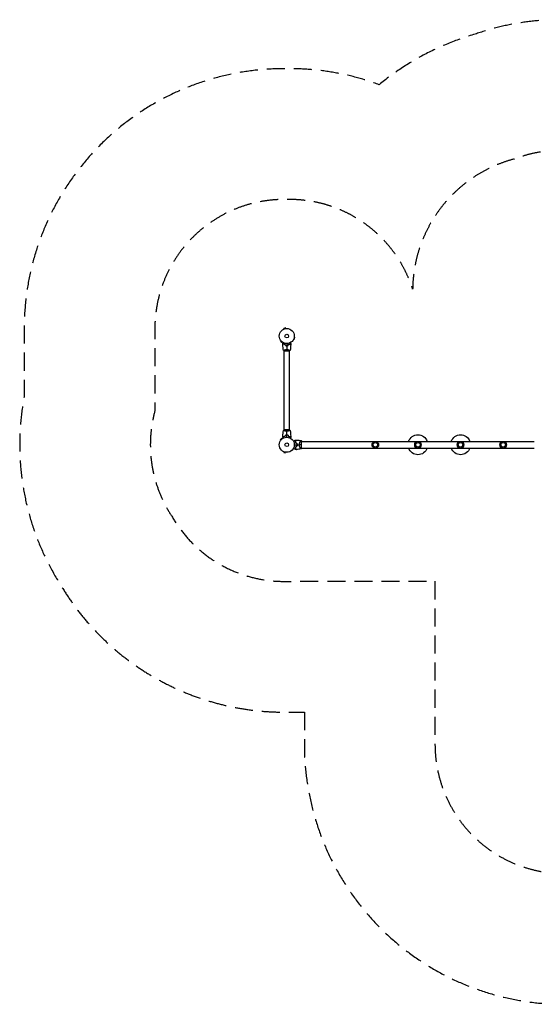
# Model space of a CAD drawing. Units: millimetres. Extents: x -4493 to 3940, y -3937 to 2991.
# Drawn here: x -4493 to -869, y -3937 to 2991 of the extents above; entities that cross this region are included whole.
import ezdxf

# ---------------------------------------------------------------- set-up
doc = ezdxf.new("R2010")
doc.units = ezdxf.units.MM
doc.header["$LTSCALE"] = 20
doc.linetypes.add('HIDDEN', pattern=[9.525, 6.35, -3.175])
for name, color, linetype in [('2d', 230, 'Continuous'), ('ASTM-BufferZone', 240, 'HIDDEN'), ('ASTM-Safetyzone', 64, 'HIDDEN')]:
    doc.layers.add(name, color=color, linetype=linetype)

msp = doc.modelspace()

# ---------------------------------------------------------------- linework, layer by layer
at = {"layer": '2d'}
for p, q in [((-2633.5, 813.6), (-2633.4, 813.6)), ((-2633.5, 813.6), (-2633.5, 813.6)), ((-2620.8, 822.2), (-2633.3, 818.9)), ((-2632.1, 814.2), (-2633.3, 818.9)), ((-2619.5, 817.6), (-2620.8, 822.2)), ((-2618.1, 817.8), (-2618, 817.8)), ((-2618, 817.8), (-2618, 817.8)), ((-2654, 732.5), (-2657.4, 729.1)), ((-2657.4, 729.1), (-2648.2, 719.9)), ((-2654.9, 733.7), (-2654.9, 733.7)), ((-2654.9, 733.7), (-2654.9, 733.7)), ((-2644.8, 723.3), (-2648.2, 719.9)), ((-2643.6, 722.4), (-2643.6, 722.4)), ((-2643.6, 722.4), (-2643.6, 722.4)), ((-2563.6, 743.8), (-2563.6, 743.8)), ((-2563.6, 743.8), (-2563.6, 743.8)), ((-2563.1, 745.2), (-2558.4, 744)), ((-2559.7, 757.8), (-2555.1, 756.5)), ((-2559.5, 759.3), (-2559.5, 759.2)), ((-2559.5, 759.3), (-2559.5, 759.3)), ((-2558.4, 744), (-2555.1, 756.5)), ((-2631.7, 661.1), (-2592.7, 661.1)), ((-2631.2, 666.3), (-2631.2, 666.3)), ((-2631.2, 104), (-2631.2, 661.1)), ((-2593.2, 666.3), (-2593.2, 666.3)), ((-2593.2, 104), (-2593.2, 661.1)), ((-2592.7, 104), (-2631.7, 104)), ((-2631.2, 98.8), (-2631.2, 98.8)), ((-2593.2, 98.8), (-2593.2, 98.8)), ((-2648.2, 45.2), (-2657.4, 36)), ((-2654, 32.6), (-2657.4, 36)), ((-2654.9, 31.4), (-2654.9, 31.4)), ((-2654.9, 31.4), (-2654.9, 31.4)), ((-2644.8, 41.8), (-2648.2, 45.2)), ((-2643.6, 42.7), (-2643.6, 42.7)), ((-2643.6, 42.7), (-2643.6, 42.7)), ((-2515.7, 24.1), (-2515.7, 24.1)), ((-2508.2, -24.5), (-2508.2, 24.5)), ((-2508.2, 24.1), (-869.1, 24.1)), ((-2633.4, -48.6), (-2633.5, -48.5)), ((-2633.5, -48.5), (-2633.5, -48.5)), ((-2632.1, -49.1), (-2633.3, -53.8)), ((-2633.3, -53.8), (-2620.8, -57.1)), ((-2619.5, -52.5), (-2620.8, -57.1)), ((-2618, -52.7), (-2618.1, -52.7)), ((-2618, -52.7), (-2618, -52.7)), ((-2515.7, -24.2), (-2515.7, -24.2)), ((-2508.2, -24.2), (-869.1, -24.2))]:
    msp.add_line(p, q, dxfattribs=at)
for centre, radius in [((-2612.2, 765.1), 53), ((-2612.2, 765.1), 13), ((-2612.2, 0), 53), ((-2612.2, 0), 13), ((-1988.6, 0), 23), ((-1988.6, 0), 16), ((-1688.6, 0), 23), ((-1688.6, 0), 16), ((-1388.6, 0), 23), ((-1388.6, 0), 16), ((-1088.6, 0), 23), ((-1088.6, 0), 16)]:
    msp.add_circle(centre, radius, dxfattribs=at)
at = {"layer": '2d', "extrusion": (0, 0, -1)}
for centre, start, end in [((1688.6, 0), 20.1818, 159.8182), ((1388.6, 0), 20.1818, 159.8182), ((1688.6, 0), 200.1818, 339.8182), ((1388.6, 0), 200.1818, 339.8182)]:
    msp.add_arc(centre, 70, start, end, dxfattribs=at)
at = {"layer": '2d'}
for start, end in [(13.24037, 13.50836), (346.49164, 346.75963)]:
    msp.add_arc((-2595.5, 0), 49.5, start, end, dxfattribs=at)
for points, knots in [([(-2640.2, 712.7), (-2640.2, 712.7), (-2640.2, 712.7), (-2640.2, 712.7), (-2640.2, 712.7), (-2640.2, 712.8), (-2640.2, 712.8), (-2640.2, 712.8), (-2640.2, 712.8), (-2640.1, 712.9), (-2640.1, 712.9), (-2639.9, 713.3), (-2639.7, 713.6), (-2639.3, 714.3), (-2639.1, 714.6), (-2638.8, 715.1), (-2638.6, 715.4), (-2638.1, 716.3), (-2637.7, 717), (-2637.2, 717.9), (-2637.1, 718.1), (-2637, 718.3)], [0.03093242, 0.03093242, 0.03093242, 0.03093242, 0.03756195, 0.03756195, 0.04131815, 0.04131815, 0.04225719, 0.04225719, 0.04319624, 0.04319624, 0.04507434, 0.04507434, 0.04883054, 0.04883054, 0.05070863, 0.05070863, 0.05258673, 0.05258673, 0.05634293, 0.05634293, 0.05718798, 0.05718798, 0.05718798, 0.05718798]), ([(-2635.2, 709.6), (-2635.8, 709), (-2636.3, 708.5), (-2637.2, 707.6), (-2637.7, 707.1), (-2638.2, 706.6), (-2638.4, 706.4), (-2638.8, 706), (-2638.9, 705.9), (-2639.3, 705.5), (-2639.6, 705.3), (-2639.8, 705), (-2639.8, 705), (-2639.9, 704.9), (-2639.9, 704.9), (-2639.9, 704.9), (-2640, 704.8), (-2640, 704.8), (-2640, 704.8), (-2640, 704.8), (-2640, 704.8), (-2640, 704.8), (-2640, 704.8), (-2640, 704.8)], [0, 0, 0, 0, 0.0035063, 0.0035063, 0.0070126, 0.0070126, 0.00876575, 0.00876575, 0.0105189, 0.0105189, 0.0140252, 0.0140252, 0.01577835, 0.01577835, 0.01665493, 0.01665493, 0.0175315, 0.0175315, 0.02103781, 0.02103781, 0.02454411, 0.02454411, 0.0274484, 0.0274484, 0.0274484, 0.0274484]), ([(-2635.2, 709.3), (-2635.7, 708.8), (-2636.2, 708.3), (-2637.2, 707.3), (-2637.6, 706.9), (-2638.2, 706.3), (-2638.4, 706.1), (-2638.7, 705.8), (-2638.9, 705.6), (-2639.3, 705.2), (-2639.5, 705), (-2639.8, 704.8), (-2639.8, 704.7), (-2639.9, 704.6), (-2639.9, 704.6), (-2640, 704.6), (-2640, 704.5), (-2640, 704.5), (-2640, 704.5), (-2640, 704.5), (-2640, 704.5), (-2640, 704.5)], [0, 0, 0, 0, 0.00350666, 0.00350666, 0.00701332, 0.00701332, 0.00876665, 0.00876665, 0.01051997, 0.01051997, 0.01402663, 0.01402663, 0.01577996, 0.01577996, 0.01753329, 0.01753329, 0.02103995, 0.02103995, 0.02454661, 0.02454661, 0.02744921, 0.02744921, 0.02744921, 0.02744921]), ([(-2623.1, 705.1), (-2624.3, 705.4), (-2625.5, 705.7), (-2627.8, 706.4), (-2628.8, 706.7), (-2630.3, 707.3), (-2630.8, 707.5), (-2631.8, 707.9), (-2632.3, 708.1), (-2633.6, 708.8), (-2634.5, 709.2), (-2635.2, 709.6)], [0, 0, 0, 0, 0.00404294, 0.00404294, 0.00808588, 0.00808588, 0.01010735, 0.01010735, 0.01212882, 0.01212882, 0.01617176, 0.01617176, 0.01617176, 0.01617176]), ([(-2623.3, 704.9), (-2624.5, 705.2), (-2625.6, 705.5), (-2627.8, 706.2), (-2628.9, 706.6), (-2630.9, 707.3), (-2631.8, 707.7), (-2633.6, 708.5), (-2634.4, 708.9), (-2635.2, 709.3)], [0, 0, 0, 0, 0.00398181, 0.00398181, 0.00796362, 0.00796362, 0.01194542, 0.01194542, 0.01592723, 0.01592723, 0.01592723, 0.01592723]), ([(-2621.4, 697.9), (-2619.9, 697.6), (-2618.4, 697.4), (-2616.1, 697.2), (-2615.3, 697.1), (-2613.8, 697.1), (-2613, 697.1), (-2612.2, 697.1)], [0, 0, 0, 0, 0.004702909, 0.004702909, 0.007054363, 0.007054363, 0.009405818, 0.009405818, 0.009405818, 0.009405818]), ([(-2621.2, 698.1), (-2619.8, 697.8), (-2618.3, 697.6), (-2616, 697.4), (-2615.3, 697.3), (-2613.7, 697.3), (-2613, 697.3), (-2612.2, 697.3)], [0, 0, 0, 0, 0.004616902, 0.004616902, 0.006925353, 0.006925353, 0.009233803, 0.009233803, 0.009233803, 0.009233803]), ([(-2612.2, 697.3), (-2610.6, 697.3), (-2609.1, 697.3), (-2606.8, 697.5), (-2606.1, 697.6), (-2604.6, 697.8), (-2603.9, 698), (-2603.1, 698.1)], [0.009233803, 0.009233803, 0.009233803, 0.009233803, 0.013850802, 0.013850802, 0.016159301, 0.016159301, 0.0184678, 0.0184678, 0.0184678, 0.0184678]), ([(-2612.2, 697.1), (-2610.6, 697.1), (-2609, 697.1), (-2606.7, 697.3), (-2606, 697.4), (-2604.4, 697.7), (-2603.7, 697.8), (-2603, 697.9)], [0.009405818, 0.009405818, 0.009405818, 0.009405818, 0.01410835, 0.01410835, 0.016459616, 0.016459616, 0.018810883, 0.018810883, 0.018810883, 0.018810883]), ([(-2601.3, 705.1), (-2600, 705.4), (-2598.8, 705.7), (-2596.6, 706.4), (-2595.5, 706.7), (-2594, 707.3), (-2593.5, 707.5), (-2592.6, 707.9), (-2592.1, 708.1), (-2590.7, 708.8), (-2589.9, 709.2), (-2589.1, 709.6)], [0, 0, 0, 0, 0.00404294, 0.00404294, 0.00808588, 0.00808588, 0.01010735, 0.01010735, 0.01212882, 0.01212882, 0.01617176, 0.01617176, 0.01617176, 0.01617176]), ([(-2601.1, 704.9), (-2599.9, 705.2), (-2598.7, 705.5), (-2596.5, 706.2), (-2595.5, 706.6), (-2593.5, 707.3), (-2592.5, 707.7), (-2590.8, 708.5), (-2589.9, 708.9), (-2589.2, 709.3)], [0, 0, 0, 0, 0.00398181, 0.00398181, 0.00796362, 0.00796362, 0.01194542, 0.01194542, 0.01592723, 0.01592723, 0.01592723, 0.01592723]), ([(-2589.2, 709.3), (-2588.6, 708.8), (-2588.1, 708.3), (-2587.2, 707.3), (-2586.7, 706.9), (-2586.2, 706.3), (-2586, 706.1), (-2585.6, 705.8), (-2585.5, 705.6), (-2585, 705.2), (-2584.8, 705), (-2584.6, 704.8), (-2584.5, 704.7), (-2584.4, 704.6), (-2584.4, 704.6), (-2584.4, 704.6), (-2584.4, 704.5), (-2584.4, 704.5), (-2584.4, 704.5), (-2584.4, 704.5), (-2584.4, 704.5), (-2584.4, 704.5)], [0, 0, 0, 0, 0.00350666, 0.00350666, 0.00701332, 0.00701332, 0.00876665, 0.00876665, 0.01051997, 0.01051997, 0.01402663, 0.01402663, 0.01577996, 0.01577996, 0.01753329, 0.01753329, 0.02103995, 0.02103995, 0.02454661, 0.02454661, 0.02744921, 0.02744921, 0.02744921, 0.02744921]), ([(-2589.1, 709.6), (-2588.6, 709), (-2588.1, 708.5), (-2587.1, 707.6), (-2586.7, 707.1), (-2586.1, 706.6), (-2585.9, 706.4), (-2585.6, 706), (-2585.4, 705.9), (-2585, 705.5), (-2584.8, 705.3), (-2584.6, 705), (-2584.5, 705), (-2584.5, 704.9), (-2584.4, 704.9), (-2584.4, 704.9), (-2584.4, 704.8), (-2584.4, 704.8), (-2584.4, 704.8), (-2584.4, 704.8), (-2584.4, 704.8), (-2584.3, 704.8), (-2584.3, 704.8), (-2584.3, 704.8)], [0, 0, 0, 0, 0.0035063, 0.0035063, 0.0070126, 0.0070126, 0.00876575, 0.00876575, 0.0105189, 0.0105189, 0.0140252, 0.0140252, 0.01577835, 0.01577835, 0.01665493, 0.01665493, 0.0175315, 0.0175315, 0.02103781, 0.02103781, 0.02454411, 0.02454411, 0.0274484, 0.0274484, 0.0274484, 0.0274484]), ([(-2587.4, 718.3), (-2587.3, 718.1), (-2587.2, 717.9), (-2586.6, 717), (-2586.3, 716.3), (-2585.7, 715.4), (-2585.5, 715.1), (-2585.2, 714.6), (-2585.1, 714.3), (-2584.8, 713.8), (-2584.7, 713.6), (-2584.5, 713.3), (-2584.4, 713.1), (-2584.3, 712.9), (-2584.2, 712.8), (-2584.2, 712.8), (-2584.2, 712.8), (-2584.2, 712.8), (-2584.2, 712.8), (-2584.2, 712.7), (-2584.2, 712.7), (-2584.2, 712.7), (-2584.2, 712.7), (-2584.2, 712.7)], [0.00292306, 0.00292306, 0.00292306, 0.00292306, 0.00379004, 0.00379004, 0.00758008, 0.00758008, 0.0094751, 0.0094751, 0.01137012, 0.01137012, 0.01326514, 0.01326514, 0.01516016, 0.01516016, 0.01705518, 0.01705518, 0.01800269, 0.01800269, 0.0189502, 0.0189502, 0.02274024, 0.02274024, 0.02935902, 0.02935902, 0.02935902, 0.02935902]), ([(-2635.7, 664.1), (-2635.7, 664.1), (-2635.7, 664.1), (-2635.7, 664.1), (-2635.7, 664.1), (-2635.7, 664.2), (-2635.7, 664.2), (-2635.6, 664.2), (-2635.6, 664.3), (-2635.4, 664.4), (-2635.1, 664.6), (-2634.3, 665), (-2634.1, 665.1), (-2633.4, 665.4), (-2633, 665.6), (-2631.8, 666), (-2630.9, 666.4), (-2629.6, 666.8), (-2629.3, 666.9), (-2628.7, 667.1), (-2628.4, 667.2), (-2627.5, 667.5), (-2626.9, 667.7), (-2625.6, 668), (-2624.9, 668.2), (-2623.9, 668.5), (-2623.5, 668.5), (-2622.8, 668.7), (-2622.4, 668.8), (-2620.5, 669.1), (-2618.9, 669.4), (-2616.5, 669.6), (-2615.6, 669.7), (-2613.9, 669.8), (-2613, 669.8), (-2612.2, 669.8)], [0.12220864, 0.12220864, 0.12220864, 0.12220864, 0.12268837, 0.12268837, 0.12524335, 0.12524335, 0.12652085, 0.12652085, 0.12779834, 0.12779834, 0.13290832, 0.13290832, 0.13546331, 0.13546331, 0.1380183, 0.1380183, 0.14312827, 0.14312827, 0.14440577, 0.14440577, 0.14568326, 0.14568326, 0.14823825, 0.14823825, 0.15079324, 0.15079324, 0.15207073, 0.15207073, 0.15334823, 0.15334823, 0.15845821, 0.15845821, 0.16101319, 0.16101319, 0.16356818, 0.16356818, 0.16356818, 0.16356818]), ([(-2612.2, 669.8), (-2611.3, 669.8), (-2610.5, 669.8), (-2608.8, 669.7), (-2607.9, 669.6), (-2606.7, 669.5), (-2606.3, 669.5), (-2605.5, 669.4), (-2605.1, 669.3), (-2603.9, 669.1), (-2603.1, 669), (-2601.6, 668.7), (-2600.8, 668.5), (-2599.4, 668.2), (-2598.7, 668), (-2596.8, 667.5), (-2595.6, 667.1), (-2594, 666.6), (-2593.5, 666.4), (-2592.5, 666), (-2592.1, 665.9), (-2590.9, 665.4), (-2590.2, 665.1), (-2589.5, 664.7), (-2589.3, 664.6), (-2589, 664.4), (-2588.9, 664.4), (-2588.7, 664.3), (-2588.7, 664.2), (-2588.7, 664.2), (-2588.7, 664.2), (-2588.7, 664.1), (-2588.7, 664.1), (-2588.7, 664.1), (-2588.7, 664.1), (-2588.7, 664.1)], [0.16356818, 0.16356818, 0.16356818, 0.16356818, 0.1661247, 0.1661247, 0.16868122, 0.16868122, 0.16995948, 0.16995948, 0.17123774, 0.17123774, 0.17379425, 0.17379425, 0.17635077, 0.17635077, 0.17890729, 0.17890729, 0.18402032, 0.18402032, 0.18657684, 0.18657684, 0.18913336, 0.18913336, 0.19424639, 0.19424639, 0.19680291, 0.19680291, 0.19935943, 0.19935943, 0.20063769, 0.20063769, 0.20191595, 0.20191595, 0.20447247, 0.20447247, 0.20490292, 0.20490292, 0.20490292, 0.20490292]), ([(-2612.2, 95.3), (-2613, 95.3), (-2613.9, 95.3), (-2615.6, 95.4), (-2616.4, 95.4), (-2617.7, 95.6), (-2618.1, 95.6), (-2618.9, 95.7), (-2619.3, 95.8), (-2620.5, 96), (-2621.3, 96.1), (-2622.8, 96.4), (-2623.5, 96.6), (-2624.9, 96.9), (-2625.6, 97.1), (-2627.6, 97.6), (-2628.8, 98), (-2630.4, 98.5), (-2630.9, 98.7), (-2631.8, 99.1), (-2632.3, 99.2), (-2633.5, 99.7), (-2634.1, 100), (-2634.9, 100.4), (-2635.1, 100.5), (-2635.4, 100.7), (-2635.5, 100.7), (-2635.6, 100.8), (-2635.7, 100.9), (-2635.7, 100.9), (-2635.7, 100.9), (-2635.7, 101), (-2635.7, 101), (-2635.7, 101), (-2635.7, 101), (-2635.7, 101)], [0.16356818, 0.16356818, 0.16356818, 0.16356818, 0.1661247, 0.1661247, 0.16868122, 0.16868122, 0.16995948, 0.16995948, 0.17123774, 0.17123774, 0.17379425, 0.17379425, 0.17635077, 0.17635077, 0.17890729, 0.17890729, 0.18402032, 0.18402032, 0.18657684, 0.18657684, 0.18913336, 0.18913336, 0.19424639, 0.19424639, 0.19680291, 0.19680291, 0.19935943, 0.19935943, 0.20063769, 0.20063769, 0.20191595, 0.20191595, 0.20447247, 0.20447247, 0.20490292, 0.20490292, 0.20490292, 0.20490292]), ([(-2635.7, 101), (-2635.7, 101), (-2635.7, 101), (-2635.7, 101), (-2635.7, 101), (-2635.7, 101)], [0.203820332, 0.203820332, 0.203820332, 0.203820332, 0.204472465, 0.204472465, 0.204902917, 0.204902917, 0.204902917, 0.204902917]), ([(-2635.7, 101), (-2635.7, 101), (-2635.7, 101), (-2635.7, 101), (-2635.7, 101), (-2635.7, 101)], [0.203820332, 0.203820332, 0.203820332, 0.203820332, 0.204472465, 0.204472465, 0.204902917, 0.204902917, 0.204902917, 0.204902917]), ([(-2635.7, 101), (-2635.7, 101), (-2635.7, 101), (-2635.7, 101), (-2635.7, 101), (-2635.7, 101)], [0.203820332, 0.203820332, 0.203820332, 0.203820332, 0.204472465, 0.204472465, 0.204902917, 0.204902917, 0.204902917, 0.204902917]), ([(-2634, 100), (-2634.2, 100.1), (-2634.4, 100.2), (-2634.9, 100.4), (-2635.1, 100.5), (-2635.4, 100.7), (-2635.5, 100.7), (-2635.6, 100.8), (-2635.7, 100.9), (-2635.7, 100.9), (-2635.7, 100.9), (-2635.7, 100.9)], [0.192430175, 0.192430175, 0.192430175, 0.192430175, 0.194246395, 0.194246395, 0.196802912, 0.196802912, 0.19935943, 0.19935943, 0.200637689, 0.200637689, 0.201316793, 0.201316793, 0.201316793, 0.201316793]), ([(-2634, 100), (-2634.2, 100.1), (-2634.4, 100.2), (-2634.9, 100.4), (-2635.1, 100.5), (-2635.4, 100.7), (-2635.5, 100.7), (-2635.6, 100.8), (-2635.7, 100.9), (-2635.7, 100.9), (-2635.7, 100.9), (-2635.7, 100.9)], [0.192430175, 0.192430175, 0.192430175, 0.192430175, 0.194246395, 0.194246395, 0.196802912, 0.196802912, 0.19935943, 0.19935943, 0.200637689, 0.200637689, 0.201316793, 0.201316793, 0.201316793, 0.201316793]), ([(-2634, 100), (-2634.2, 100.1), (-2634.4, 100.2), (-2634.9, 100.4), (-2635.1, 100.5), (-2635.4, 100.7), (-2635.5, 100.7), (-2635.6, 100.8), (-2635.7, 100.9), (-2635.7, 100.9), (-2635.7, 100.9), (-2635.7, 100.9)], [0.192430175, 0.192430175, 0.192430175, 0.192430175, 0.194246395, 0.194246395, 0.196802912, 0.196802912, 0.19935943, 0.19935943, 0.200637689, 0.200637689, 0.201316793, 0.201316793, 0.201316793, 0.201316793]), ([(-2588.7, 101), (-2588.7, 101), (-2588.7, 101), (-2588.7, 101), (-2588.7, 101), (-2588.7, 100.9), (-2588.7, 100.9), (-2588.7, 100.9), (-2588.7, 100.8), (-2588.9, 100.7), (-2589.3, 100.5), (-2590, 100.1), (-2590.3, 100), (-2591, 99.7), (-2591.3, 99.5), (-2592.5, 99), (-2593.5, 98.7), (-2594.8, 98.2), (-2595.1, 98.1), (-2595.7, 98), (-2595.9, 97.9), (-2596.8, 97.6), (-2597.5, 97.4), (-2598.8, 97.1), (-2599.4, 96.9), (-2600.5, 96.6), (-2600.8, 96.6), (-2601.6, 96.4), (-2602, 96.3), (-2603.8, 96), (-2605.4, 95.7), (-2607.9, 95.5), (-2608.8, 95.4), (-2610.5, 95.3), (-2611.3, 95.3), (-2612.2, 95.3)], [0.12220864, 0.12220864, 0.12220864, 0.12220864, 0.12268837, 0.12268837, 0.12524335, 0.12524335, 0.12652085, 0.12652085, 0.12779834, 0.12779834, 0.13290832, 0.13290832, 0.13546331, 0.13546331, 0.1380183, 0.1380183, 0.14312827, 0.14312827, 0.14440577, 0.14440577, 0.14568326, 0.14568326, 0.14823825, 0.14823825, 0.15079324, 0.15079324, 0.15207073, 0.15207073, 0.15334823, 0.15334823, 0.15845821, 0.15845821, 0.16101319, 0.16101319, 0.16356818, 0.16356818, 0.16356818, 0.16356818]), ([(-2588.7, 101), (-2588.7, 101), (-2588.7, 101), (-2588.7, 101), (-2588.7, 101), (-2588.7, 101)], [0.122208645, 0.122208645, 0.122208645, 0.122208645, 0.122688365, 0.122688365, 0.123296254, 0.123296254, 0.123296254, 0.123296254]), ([(-2588.7, 101), (-2588.7, 101), (-2588.7, 101), (-2588.7, 101), (-2588.7, 101), (-2588.7, 101)], [0.122208645, 0.122208645, 0.122208645, 0.122208645, 0.122688365, 0.122688365, 0.123296254, 0.123296254, 0.123296254, 0.123296254]), ([(-2637, 46.8), (-2637.1, 47), (-2637.2, 47.2), (-2637.7, 48.1), (-2638.1, 48.8), (-2638.6, 49.7), (-2638.8, 50), (-2639.1, 50.5), (-2639.3, 50.8), (-2639.5, 51.2), (-2639.7, 51.4), (-2639.9, 51.8), (-2639.9, 51.9), (-2640.1, 52.2), (-2640.1, 52.3), (-2640.2, 52.3), (-2640.2, 52.3), (-2640.2, 52.3), (-2640.2, 52.3), (-2640.2, 52.4), (-2640.2, 52.4), (-2640.2, 52.4), (-2640.2, 52.4), (-2640.2, 52.4)], [0.00292306, 0.00292306, 0.00292306, 0.00292306, 0.00379004, 0.00379004, 0.00758008, 0.00758008, 0.0094751, 0.0094751, 0.01137012, 0.01137012, 0.01326514, 0.01326514, 0.01516016, 0.01516016, 0.01705518, 0.01705518, 0.01800269, 0.01800269, 0.0189502, 0.0189502, 0.02274024, 0.02274024, 0.02935902, 0.02935902, 0.02935902, 0.02935902]), ([(-2635.2, 55.8), (-2635.7, 56.3), (-2636.2, 56.8), (-2637.2, 57.8), (-2637.6, 58.2), (-2638.2, 58.8), (-2638.4, 59), (-2638.7, 59.3), (-2638.9, 59.5), (-2639.3, 59.9), (-2639.5, 60.1), (-2639.8, 60.3), (-2639.8, 60.4), (-2639.9, 60.5), (-2639.9, 60.5), (-2640, 60.5), (-2640, 60.5), (-2640, 60.6), (-2640, 60.6), (-2640, 60.6), (-2640, 60.6), (-2640, 60.6)], [0, 0, 0, 0, 0.00350666, 0.00350666, 0.00701332, 0.00701332, 0.00876665, 0.00876665, 0.01051997, 0.01051997, 0.01402663, 0.01402663, 0.01577996, 0.01577996, 0.01753329, 0.01753329, 0.02103995, 0.02103995, 0.02454661, 0.02454661, 0.02744921, 0.02744921, 0.02744921, 0.02744921]), ([(-2635.2, 55.5), (-2635.8, 56.1), (-2636.3, 56.6), (-2637.2, 57.5), (-2637.7, 57.9), (-2638.2, 58.5), (-2638.4, 58.7), (-2638.8, 59), (-2638.9, 59.2), (-2639.3, 59.6), (-2639.6, 59.8), (-2639.8, 60.1), (-2639.8, 60.1), (-2639.9, 60.2), (-2639.9, 60.2), (-2639.9, 60.2), (-2640, 60.2), (-2640, 60.3), (-2640, 60.3), (-2640, 60.3), (-2640, 60.3), (-2640, 60.3), (-2640, 60.3), (-2640, 60.3)], [0, 0, 0, 0, 0.0035063, 0.0035063, 0.0070126, 0.0070126, 0.00876575, 0.00876575, 0.0105189, 0.0105189, 0.0140252, 0.0140252, 0.01577835, 0.01577835, 0.01665493, 0.01665493, 0.0175315, 0.0175315, 0.02103781, 0.02103781, 0.02454411, 0.02454411, 0.0274484, 0.0274484, 0.0274484, 0.0274484]), ([(-2623.3, 60.2), (-2624.5, 59.9), (-2625.6, 59.6), (-2627.8, 58.9), (-2628.9, 58.5), (-2630.9, 57.8), (-2631.8, 57.4), (-2633.6, 56.6), (-2634.4, 56.1), (-2635.2, 55.8)], [0, 0, 0, 0, 0.00398181, 0.00398181, 0.00796362, 0.00796362, 0.01194542, 0.01194542, 0.01592723, 0.01592723, 0.01592723, 0.01592723]), ([(-2623.1, 60), (-2624.3, 59.7), (-2625.5, 59.4), (-2627.8, 58.7), (-2628.8, 58.3), (-2630.3, 57.8), (-2630.8, 57.6), (-2631.8, 57.2), (-2632.3, 56.9), (-2633.6, 56.3), (-2634.5, 55.9), (-2635.2, 55.5)], [0, 0, 0, 0, 0.00404294, 0.00404294, 0.00808588, 0.00808588, 0.01010735, 0.01010735, 0.01212882, 0.01212882, 0.01617176, 0.01617176, 0.01617176, 0.01617176]), ([(-2612.2, 68), (-2613.8, 68), (-2615.3, 68), (-2617.6, 67.7), (-2618.4, 67.7), (-2619.9, 67.4), (-2620.7, 67.3), (-2621.4, 67.2)], [0.009405818, 0.009405818, 0.009405818, 0.009405818, 0.01410835, 0.01410835, 0.016459616, 0.016459616, 0.018810883, 0.018810883, 0.018810883, 0.018810883]), ([(-2612.2, 67.8), (-2613.7, 67.8), (-2615.3, 67.8), (-2617.5, 67.6), (-2618.3, 67.5), (-2619.8, 67.3), (-2620.5, 67.1), (-2621.2, 67)], [0.009233803, 0.009233803, 0.009233803, 0.009233803, 0.013850802, 0.013850802, 0.016159301, 0.016159301, 0.0184678, 0.0184678, 0.0184678, 0.0184678]), ([(-2603, 67.2), (-2604.4, 67.5), (-2605.9, 67.7), (-2608.2, 67.9), (-2609, 67.9), (-2610.6, 68), (-2611.4, 68), (-2612.2, 68)], [0, 0, 0, 0, 0.004702909, 0.004702909, 0.007054363, 0.007054363, 0.009405818, 0.009405818, 0.009405818, 0.009405818]), ([(-2603.1, 67), (-2604.6, 67.3), (-2606.1, 67.5), (-2608.3, 67.7), (-2609.1, 67.7), (-2610.6, 67.8), (-2611.4, 67.8), (-2612.2, 67.8)], [0, 0, 0, 0, 0.004616902, 0.004616902, 0.006925353, 0.006925353, 0.009233803, 0.009233803, 0.009233803, 0.009233803]), ([(-2601.3, 60), (-2600, 59.7), (-2598.8, 59.4), (-2596.6, 58.7), (-2595.5, 58.3), (-2594, 57.8), (-2593.5, 57.6), (-2592.6, 57.2), (-2592.1, 56.9), (-2590.7, 56.3), (-2589.9, 55.9), (-2589.1, 55.5)], [0, 0, 0, 0, 0.00404294, 0.00404294, 0.00808588, 0.00808588, 0.01010735, 0.01010735, 0.01212882, 0.01212882, 0.01617176, 0.01617176, 0.01617176, 0.01617176]), ([(-2601.1, 60.2), (-2599.9, 59.9), (-2598.7, 59.6), (-2596.5, 58.9), (-2595.5, 58.5), (-2593.5, 57.8), (-2592.5, 57.4), (-2590.8, 56.6), (-2589.9, 56.1), (-2589.2, 55.8)], [0, 0, 0, 0, 0.00398181, 0.00398181, 0.00796362, 0.00796362, 0.01194542, 0.01194542, 0.01592723, 0.01592723, 0.01592723, 0.01592723]), ([(-2589.2, 55.8), (-2588.6, 56.3), (-2588.1, 56.8), (-2587.2, 57.8), (-2586.7, 58.2), (-2586.2, 58.8), (-2586, 59), (-2585.6, 59.3), (-2585.5, 59.5), (-2585, 59.9), (-2584.8, 60.1), (-2584.6, 60.3), (-2584.5, 60.4), (-2584.4, 60.5), (-2584.4, 60.5), (-2584.4, 60.5), (-2584.4, 60.5), (-2584.4, 60.6), (-2584.4, 60.6), (-2584.4, 60.6), (-2584.4, 60.6), (-2584.4, 60.6)], [0, 0, 0, 0, 0.00350666, 0.00350666, 0.00701332, 0.00701332, 0.00876665, 0.00876665, 0.01051997, 0.01051997, 0.01402663, 0.01402663, 0.01577996, 0.01577996, 0.01753329, 0.01753329, 0.02103995, 0.02103995, 0.02454661, 0.02454661, 0.02744921, 0.02744921, 0.02744921, 0.02744921]), ([(-2589.1, 55.5), (-2588.6, 56.1), (-2588.1, 56.6), (-2587.1, 57.5), (-2586.7, 57.9), (-2586.1, 58.5), (-2585.9, 58.7), (-2585.6, 59), (-2585.4, 59.2), (-2585, 59.6), (-2584.8, 59.8), (-2584.6, 60.1), (-2584.5, 60.1), (-2584.5, 60.2), (-2584.4, 60.2), (-2584.4, 60.2), (-2584.4, 60.2), (-2584.4, 60.3), (-2584.4, 60.3), (-2584.4, 60.3), (-2584.4, 60.3), (-2584.3, 60.3), (-2584.3, 60.3), (-2584.3, 60.3)], [0, 0, 0, 0, 0.0035063, 0.0035063, 0.0070126, 0.0070126, 0.00876575, 0.00876575, 0.0105189, 0.0105189, 0.0140252, 0.0140252, 0.01577835, 0.01577835, 0.01665493, 0.01665493, 0.0175315, 0.0175315, 0.02103781, 0.02103781, 0.02454411, 0.02454411, 0.0274484, 0.0274484, 0.0274484, 0.0274484]), ([(-2584.2, 52.4), (-2584.2, 52.4), (-2584.2, 52.4), (-2584.2, 52.4), (-2584.2, 52.4), (-2584.2, 52.3), (-2584.2, 52.3), (-2584.2, 52.3), (-2584.2, 52.3), (-2584.3, 52.2), (-2584.3, 52.1), (-2584.5, 51.8), (-2584.7, 51.4), (-2585.1, 50.8), (-2585.3, 50.5), (-2585.6, 50), (-2585.7, 49.7), (-2586.3, 48.7), (-2586.7, 48.1), (-2587.2, 47.2), (-2587.3, 47), (-2587.4, 46.8)], [0.03093242, 0.03093242, 0.03093242, 0.03093242, 0.03756195, 0.03756195, 0.04131815, 0.04131815, 0.04225719, 0.04225719, 0.04319624, 0.04319624, 0.04507434, 0.04507434, 0.04883054, 0.04883054, 0.05070863, 0.05070863, 0.05258673, 0.05258673, 0.05634293, 0.05634293, 0.05718798, 0.05718798, 0.05718798, 0.05718798]), ([(-2565.3, 24.8), (-2564.5, 25.3), (-2563.7, 25.7), (-2561.6, 27), (-2560.3, 27.7), (-2558.5, 28.8), (-2557.9, 29.1), (-2556.8, 29.7), (-2556.3, 30), (-2554.7, 30.9), (-2553.9, 31.4), (-2552.8, 32), (-2552.6, 32.2), (-2552.2, 32.4), (-2552.1, 32.4), (-2551.9, 32.5), (-2551.9, 32.6), (-2551.8, 32.6), (-2551.8, 32.6), (-2551.8, 32.6), (-2551.8, 32.6), (-2551.8, 32.6), (-2551.8, 32.7), (-2551.7, 32.7), (-2551.7, 32.7), (-2551.7, 32.7), (-2551.6, 32.7), (-2551.6, 32.7), (-2551.6, 32.7), (-2551.6, 32.7)], [0.00254517, 0.00254517, 0.00254517, 0.00254517, 0.00604686, 0.00604686, 0.01209372, 0.01209372, 0.01511716, 0.01511716, 0.01814059, 0.01814059, 0.02418745, 0.02418745, 0.02721088, 0.02721088, 0.0287226, 0.0287226, 0.03023431, 0.03023431, 0.03099017, 0.03099017, 0.03174603, 0.03174603, 0.03325774, 0.03325774, 0.03628117, 0.03628117, 0.04232804, 0.04232804, 0.04714176, 0.04714176, 0.04714176, 0.04714176]), ([(-2545.1, 32.6), (-2545.1, 32.6), (-2545.1, 32.6), (-2545.1, 32.6), (-2545.1, 32.6), (-2545.2, 32.6), (-2545.2, 32.5), (-2545.2, 32.5), (-2545.2, 32.5), (-2545.2, 32.5), (-2545.2, 32.5), (-2545.3, 32.5), (-2545.3, 32.4), (-2545.3, 32.4), (-2545.4, 32.3), (-2545.6, 32.1), (-2545.7, 32), (-2546.2, 31.5), (-2546.6, 31.1), (-2547.3, 30.4), (-2547.5, 30.2), (-2548.1, 29.6), (-2548.4, 29.3), (-2549.3, 28.4), (-2549.9, 27.8), (-2551.4, 26.3), (-2552.1, 25.6), (-2552.9, 24.8)], [-0.01786939, -0.01786939, -0.01786939, -0.01786939, -0.01672988, -0.01672988, -0.01196282, -0.01196282, -0.00719576, -0.00719576, -0.00481223, -0.00481223, -0.00362046, -0.00362046, -0.0024287, -0.0024287, -0.00004517, -0.00004517, 0.00233836, 0.00233836, 0.00710542, 0.00710542, 0.00948895, 0.00948895, 0.01187248, 0.01187248, 0.01663954, 0.01663954, 0.02140659, 0.02140659, 0.02140659, 0.02140659]), ([(-2552.9, 24.8), (-2552.4, 23.9), (-2551.9, 22.9), (-2550.9, 20.9), (-2550.4, 19.8), (-2549.7, 18.2), (-2549.5, 17.6), (-2549.1, 16.4), (-2548.9, 15.8), (-2548.3, 14), (-2547.9, 12.7), (-2547.6, 11.4)], [0, 0, 0, 0, 0.00420381, 0.00420381, 0.00840762, 0.00840762, 0.01050952, 0.01050952, 0.01261143, 0.01261143, 0.01681524, 0.01681524, 0.01681524, 0.01681524]), ([(-2552.7, 24.7), (-2551.8, 25.6), (-2551.1, 26.4), (-2549.6, 27.9), (-2548.9, 28.5), (-2548, 29.5), (-2547.7, 29.8), (-2547.1, 30.3), (-2546.9, 30.6), (-2546.1, 31.3), (-2545.8, 31.7), (-2545.3, 32.1), (-2545.2, 32.2), (-2545, 32.4), (-2545, 32.4), (-2545, 32.5), (-2545, 32.5), (-2545, 32.5), (-2545, 32.5), (-2544.9, 32.5), (-2544.9, 32.5), (-2544.9, 32.5), (-2544.9, 32.5), (-2544.9, 32.5), (-2544.9, 32.6), (-2544.9, 32.6), (-2544.9, 32.6), (-2544.9, 32.6)], [0, 0, 0, 0, 0.00498507, 0.00498507, 0.00997014, 0.00997014, 0.01246267, 0.01246267, 0.01495521, 0.01495521, 0.01994028, 0.01994028, 0.02243281, 0.02243281, 0.02492534, 0.02492534, 0.02554848, 0.02554848, 0.02617161, 0.02617161, 0.02741788, 0.02741788, 0.02991041, 0.02991041, 0.03489548, 0.03489548, 0.03928387, 0.03928387, 0.03928387, 0.03928387]), ([(-2547.4, 11.6), (-2547.7, 12.8), (-2548.1, 14.1), (-2548.9, 16.5), (-2549.3, 17.6), (-2550, 19.3), (-2550.2, 19.8), (-2550.7, 20.9), (-2550.9, 21.4), (-2551.7, 22.9), (-2552.2, 23.8), (-2552.7, 24.7)], [0, 0, 0, 0, 0.00414637, 0.00414637, 0.00829274, 0.00829274, 0.01036592, 0.01036592, 0.0124391, 0.0124391, 0.01658547, 0.01658547, 0.01658547, 0.01658547]), ([(-2540.5, 9.3), (-2540.3, 7.8), (-2540, 6.2), (-2539.7, 3.2), (-2539.7, 1.6), (-2539.7, 0)], [0, 0, 0, 0, 0.004696848, 0.004696848, 0.009393696, 0.009393696, 0.009393696, 0.009393696]), ([(-2539.5, 0), (-2539.5, 1.6), (-2539.5, 3.2), (-2539.9, 6.3), (-2540.1, 7.9), (-2540.4, 9.4)], [0.009556824, 0.009556824, 0.009556824, 0.009556824, 0.014332328, 0.014332328, 0.019107831, 0.019107831, 0.019107831, 0.019107831]), ([(-2523.4, 0), (-2523.4, 1.2), (-2523.3, 2.4), (-2523.1, 4.7), (-2522.9, 5.8), (-2522.6, 7.5), (-2522.4, 8), (-2522.2, 9.1), (-2522, 9.7), (-2521.6, 11.2), (-2521.3, 12.2), (-2520.6, 14.2), (-2520.2, 15.1), (-2519.5, 16.9), (-2519.1, 17.7), (-2518.3, 19.4), (-2517.9, 20.1), (-2517.2, 21.6), (-2516.8, 22.3), (-2515.7, 24.3), (-2515, 25.4), (-2514, 26.8), (-2513.7, 27.3), (-2513.1, 28), (-2512.9, 28.4), (-2512.2, 29.2), (-2511.8, 29.5), (-2511.5, 29.5), (-2511.5, 29.5), (-2511.4, 29.5), (-2511.4, 29.5), (-2511.4, 29.5), (-2511.3, 29.5), (-2511.2, 29.5), (-2511.2, 29.5), (-2511.2, 29.5), (-2511.2, 29.5), (-2511.2, 29.5)], [0, 0, 0, 0, 0.00351649, 0.00351649, 0.00703299, 0.00703299, 0.00879123, 0.00879123, 0.01054948, 0.01054948, 0.01406598, 0.01406598, 0.01758247, 0.01758247, 0.02109896, 0.02109896, 0.02461546, 0.02461546, 0.02813195, 0.02813195, 0.03516494, 0.03516494, 0.03868143, 0.03868143, 0.04219793, 0.04219793, 0.04923091, 0.04923091, 0.05011004, 0.05011004, 0.05098916, 0.05098916, 0.05274741, 0.05274741, 0.0562639, 0.0562639, 0.05666079, 0.05666079, 0.05666079, 0.05666079]), ([(-2551.6, -32.7), (-2551.6, -32.7), (-2551.6, -32.7), (-2551.6, -32.7), (-2551.7, -32.7), (-2551.7, -32.7), (-2551.7, -32.7), (-2551.8, -32.7), (-2551.8, -32.6), (-2551.8, -32.6), (-2551.8, -32.6), (-2551.8, -32.6), (-2551.8, -32.6), (-2551.9, -32.5), (-2552.1, -32.4), (-2552.6, -32.2), (-2552.9, -32), (-2553.5, -31.6), (-2553.9, -31.4), (-2554.8, -30.9), (-2555.3, -30.6), (-2556.8, -29.8), (-2557.9, -29.1), (-2560.3, -27.7), (-2561.6, -27), (-2563.7, -25.7), (-2564.5, -25.3), (-2565.3, -24.8)], [0.04930785, 0.04930785, 0.04930785, 0.04930785, 0.05422987, 0.05422987, 0.06025541, 0.06025541, 0.06326818, 0.06326818, 0.06477456, 0.06477456, 0.06552775, 0.06552775, 0.06628095, 0.06628095, 0.06929372, 0.06929372, 0.07230649, 0.07230649, 0.07531926, 0.07531926, 0.07833203, 0.07833203, 0.08435757, 0.08435757, 0.09038311, 0.09038311, 0.09386632, 0.09386632, 0.09386632, 0.09386632]), ([(-2547.6, -11.4), (-2547.9, -12.7), (-2548.3, -14), (-2549.1, -16.4), (-2549.5, -17.5), (-2550.2, -19.2), (-2550.4, -19.8), (-2550.9, -20.8), (-2551.1, -21.4), (-2551.9, -22.9), (-2552.4, -23.9), (-2552.9, -24.8)], [0, 0, 0, 0, 0.00420297, 0.00420297, 0.00840595, 0.00840595, 0.01050744, 0.01050744, 0.01260892, 0.01260892, 0.0168119, 0.0168119, 0.0168119, 0.0168119]), ([(-2552.9, -24.8), (-2552.1, -25.6), (-2551.4, -26.3), (-2550, -27.8), (-2549.3, -28.4), (-2548.4, -29.3), (-2548.1, -29.6), (-2547.6, -30.2), (-2547.3, -30.4), (-2546.6, -31.1), (-2546.2, -31.5), (-2545.7, -32), (-2545.6, -32.1), (-2545.4, -32.3), (-2545.3, -32.4), (-2545.3, -32.4), (-2545.3, -32.5), (-2545.2, -32.5), (-2545.2, -32.5), (-2545.2, -32.5), (-2545.2, -32.5), (-2545.2, -32.5), (-2545.2, -32.6), (-2545.1, -32.6), (-2545.1, -32.6), (-2545.1, -32.6), (-2545.1, -32.6), (-2545.1, -32.6)], [0, 0, 0, 0, 0.00477017, 0.00477017, 0.00954034, 0.00954034, 0.01192543, 0.01192543, 0.01431051, 0.01431051, 0.01908068, 0.01908068, 0.02146577, 0.02146577, 0.02385086, 0.02385086, 0.0250434, 0.0250434, 0.02623594, 0.02623594, 0.02862103, 0.02862103, 0.0333912, 0.0333912, 0.03816137, 0.03816137, 0.03927414, 0.03927414, 0.03927414, 0.03927414]), ([(-2547.4, -11.6), (-2547.7, -12.8), (-2548.1, -14.1), (-2548.9, -16.5), (-2549.3, -17.6), (-2550, -19.3), (-2550.2, -19.8), (-2550.7, -20.9), (-2550.9, -21.4), (-2551.7, -22.9), (-2552.2, -23.8), (-2552.7, -24.7)], [0, 0, 0, 0, 0.00414637, 0.00414637, 0.00829274, 0.00829274, 0.01036592, 0.01036592, 0.0124391, 0.0124391, 0.01658547, 0.01658547, 0.01658547, 0.01658547]), ([(-2552.7, -24.7), (-2551.8, -25.6), (-2551.1, -26.4), (-2549.6, -27.9), (-2548.9, -28.5), (-2548, -29.5), (-2547.7, -29.8), (-2547.1, -30.3), (-2546.9, -30.6), (-2546.1, -31.3), (-2545.8, -31.7), (-2545.3, -32.1), (-2545.2, -32.2), (-2545, -32.4), (-2545, -32.4), (-2545, -32.5), (-2545, -32.5), (-2545, -32.5), (-2545, -32.5), (-2544.9, -32.5), (-2544.9, -32.5), (-2544.9, -32.5), (-2544.9, -32.5), (-2544.9, -32.5), (-2544.9, -32.6), (-2544.9, -32.6), (-2544.9, -32.6), (-2544.9, -32.6)], [0, 0, 0, 0, 0.00498507, 0.00498507, 0.00997014, 0.00997014, 0.01246267, 0.01246267, 0.01495521, 0.01495521, 0.01994028, 0.01994028, 0.02243281, 0.02243281, 0.02492534, 0.02492534, 0.02554848, 0.02554848, 0.02617161, 0.02617161, 0.02741788, 0.02741788, 0.02991041, 0.02991041, 0.03489548, 0.03489548, 0.03928387, 0.03928387, 0.03928387, 0.03928387]), ([(-2539.7, 0), (-2539.7, -0.8), (-2539.7, -1.6), (-2539.8, -3.1), (-2539.8, -3.9), (-2540, -6.2), (-2540.3, -7.8), (-2540.5, -9.3)], [0.009393696, 0.009393696, 0.009393696, 0.009393696, 0.011738601, 0.011738601, 0.014083505, 0.014083505, 0.018773315, 0.018773315, 0.018773315, 0.018773315]), ([(-2540.4, -9.4), (-2540.1, -7.9), (-2539.9, -6.3), (-2539.5, -3.2), (-2539.5, -1.6), (-2539.5, 0)], [0, 0, 0, 0, 0.004778412, 0.004778412, 0.009556824, 0.009556824, 0.009556824, 0.009556824]), ([(-2511.2, -29.5), (-2511.2, -29.5), (-2511.2, -29.5), (-2511.2, -29.5), (-2511.2, -29.5), (-2511.3, -29.5), (-2511.3, -29.5), (-2511.4, -29.5), (-2511.4, -29.5), (-2511.5, -29.5), (-2511.5, -29.5), (-2511.7, -29.5), (-2511.8, -29.4), (-2512.1, -29.2), (-2512.2, -29.1), (-2512.4, -28.9), (-2512.5, -28.8), (-2513.1, -28.1), (-2513.7, -27.3), (-2514.6, -25.9), (-2515, -25.4), (-2515.5, -24.5), (-2515.7, -24.3), (-2516, -23.6), (-2516.2, -23.3), (-2517.2, -21.7), (-2517.9, -20.2), (-2519.1, -17.8), (-2519.5, -16.9), (-2520, -15.6), (-2520.2, -15.1), (-2520.6, -14.2), (-2520.8, -13.7), (-2521.3, -12.2), (-2521.6, -11.2), (-2522, -9.7), (-2522.2, -9.1), (-2522.4, -8.1), (-2522.6, -7.5), (-2522.9, -5.8), (-2523.1, -4.7), (-2523.2, -3), (-2523.3, -2.4), (-2523.3, -1.5), (-2523.3, -1.2), (-2523.4, -0.6), (-2523.4, -0.3), (-2523.4, 0)], [0.16840129, 0.16840129, 0.16840129, 0.16840129, 0.16868251, 0.16868251, 0.17219218, 0.17219218, 0.17394701, 0.17394701, 0.17482443, 0.17482443, 0.17570184, 0.17570184, 0.17921151, 0.17921151, 0.18096635, 0.18096635, 0.18272118, 0.18272118, 0.18974052, 0.18974052, 0.19325019, 0.19325019, 0.19500502, 0.19500502, 0.19675986, 0.19675986, 0.2037792, 0.2037792, 0.20728887, 0.20728887, 0.2090437, 0.2090437, 0.21079853, 0.21079853, 0.2143082, 0.2143082, 0.21606304, 0.21606304, 0.21781787, 0.21781787, 0.22132754, 0.22132754, 0.22308238, 0.22308238, 0.22395979, 0.22395979, 0.22483721, 0.22483721, 0.22483721, 0.22483721])]:
    msp.add_open_spline(points, degree=3, knots=knots, dxfattribs=at)
for points in [[(-2640, 704.8), (-2640.1, 707.4), (-2640.2, 710.1), (-2640.2, 712.7)], [(-2635.7, 664.2), (-2638, 677.5), (-2639.5, 691), (-2640, 704.5)], [(-2621.4, 697.9), (-2622, 700.3), (-2622.6, 702.6), (-2623.3, 704.9)], [(-2621.2, 698.1), (-2621.9, 700.4), (-2622.5, 702.8), (-2623.1, 705.1)], [(-2612.2, 712.1), (-2612.2, 707.1), (-2612.2, 702.2), (-2612.2, 697.3)], [(-2612.2, 697.1), (-2612.2, 687.9), (-2612.2, 678.8), (-2612.2, 669.8)], [(-2603.1, 698.1), (-2602.5, 700.4), (-2601.9, 702.8), (-2601.3, 705.1)], [(-2603, 697.9), (-2602.3, 700.3), (-2601.7, 702.6), (-2601.1, 704.9)], [(-2584.4, 704.5), (-2584.9, 691), (-2586.3, 677.5), (-2588.7, 664.2)], [(-2584.2, 712.7), (-2584.2, 710.1), (-2584.3, 707.4), (-2584.3, 704.8)], [(-2631.7, 661.1), (-2633.1, 662), (-2634.5, 663.1), (-2635.7, 664.1)], [(-2612.2, 661.1), (-2612.2, 663.6), (-2612.2, 666.6), (-2612.2, 669.8)], [(-2588.7, 664.1), (-2589.9, 663.1), (-2591.3, 662), (-2592.7, 661.1)], [(-2640, 60.6), (-2639.5, 74.1), (-2638, 87.6), (-2635.7, 100.9)], [(-2635.7, 101), (-2634.5, 102), (-2633.1, 103.1), (-2631.7, 104)], [(-2612.2, 104), (-2612.2, 101.5), (-2612.2, 98.5), (-2612.2, 95.3)], [(-2612.2, 68), (-2612.2, 77.2), (-2612.2, 86.3), (-2612.2, 95.3)], [(-2592.7, 104), (-2591.3, 103.1), (-2589.9, 102), (-2588.7, 101)], [(-2589.9, 100.2), (-2590.1, 100.1), (-2590.3, 100), (-2590.6, 99.8)], [(-2589.9, 100.2), (-2590.1, 100.1), (-2590.3, 100), (-2590.6, 99.8)], [(-2588.7, 100.9), (-2586.3, 87.6), (-2584.9, 74.1), (-2584.4, 60.6)], [(-2640.2, 52.4), (-2640.2, 55), (-2640.1, 57.7), (-2640, 60.3)], [(-2640, 60.6), (-2640, 60.6), (-2640, 60.6), (-2640, 60.6)], [(-2640, 60.6), (-2640, 60.6), (-2640, 60.6), (-2640, 60.6)], [(-2640, 60.6), (-2640, 60.6), (-2640, 60.6), (-2640, 60.6)], [(-2621.4, 67.2), (-2622, 64.8), (-2622.6, 62.5), (-2623.3, 60.2)], [(-2621.2, 67), (-2621.9, 64.7), (-2622.5, 62.3), (-2623.1, 60)], [(-2612.2, 53), (-2612.2, 58), (-2612.2, 62.9), (-2612.2, 67.8)], [(-2603.1, 67), (-2602.5, 64.7), (-2601.9, 62.3), (-2601.3, 60)], [(-2603, 67.2), (-2602.3, 64.8), (-2601.7, 62.5), (-2601.1, 60.2)], [(-2584.4, 60.6), (-2584.4, 60.6), (-2584.4, 60.6), (-2584.4, 60.6)], [(-2584.4, 60.6), (-2584.4, 60.6), (-2584.4, 60.6), (-2584.4, 60.6)], [(-2584.3, 60.3), (-2584.3, 57.7), (-2584.2, 55), (-2584.2, 52.4)], [(-2551.6, 32.7), (-2549.5, 32.7), (-2547.3, 32.7), (-2545.1, 32.6)], [(-2549.9, 27.8), (-2549.8, 27.8), (-2549.7, 27.8), (-2549.6, 27.8)], [(-2547.6, 11.4), (-2545.2, 10.7), (-2542.9, 10), (-2540.5, 9.3)], [(-2540.4, 9.4), (-2542.7, 10.1), (-2545.1, 10.8), (-2547.4, 11.6)], [(-2544.9, 32.6), (-2533.6, 32.2), (-2522.3, 31.2), (-2511.2, 29.5)], [(-2511.2, 29.5), (-2510, 27.9), (-2509.1, 26.3), (-2508.2, 24.5)], [(-2559.2, 0), (-2552.6, 0), (-2546.1, 0), (-2539.7, 0)], [(-2545.1, -32.6), (-2547.3, -32.7), (-2549.5, -32.7), (-2551.6, -32.7)], [(-2549.6, -27.8), (-2549.7, -27.8), (-2549.8, -27.8), (-2549.9, -27.8)], [(-2540.5, -9.3), (-2542.9, -10), (-2545.2, -10.7), (-2547.6, -11.4)], [(-2547.4, -11.6), (-2545.1, -10.8), (-2542.7, -10.1), (-2540.4, -9.4)], [(-2511.2, -29.5), (-2522.3, -31.2), (-2533.6, -32.2), (-2544.9, -32.6)], [(-2539.5, 0), (-2534.1, 0), (-2528.7, 0), (-2523.4, 0)], [(-2508.2, 0), (-2511.9, 0), (-2517.2, 0), (-2523.4, 0)], [(-2508.2, -24.5), (-2509.1, -26.3), (-2510, -27.9), (-2511.2, -29.5)]]:
    msp.add_open_spline(points, degree=3, dxfattribs=at)
at = {"layer": 'ASTM-BufferZone', "flags": 128}
msp.add_lwpolyline([(-1568.5, -960.8), (-1568.5, -2107, 0.414214), (-658.5, -3017), (-106.5, -3017, 0.414214), (803.5, -2107), (803.5, -616.7, 0.431452), (2071.8, -996.6), (2553.5, -718.5, 0.237005), (3002.3, -36.1, 0.075611), (3015.8, 237.2), (2974.9, 638.5, 0.331889), (2198, 1485), (1810, 1709, 0.381529), (541, 1876, 0.086084), (242, 2011.8, 0.090902), (-80.8, 2071), (-684.3, 2071, 0.090902), (-1007.1, 2011.8, 0.337625), (-1725.8, 1095.2, 0.325554), (-2591.9, 1726), (-2631.4, 1726, 0.414214), (-3541.4, 816), (-3541.4, 237.6, 0.215744), (-3421.3, -503.1, 0.268989), (-2631.4, -961.2), (-2591.9, -961.2, 0.007086), (-2566.1, -960.8), (-1568.5, -960.8)], format="xyb", close=True, dxfattribs=at)
at = {"layer": 'ASTM-Safetyzone', "flags": 128}
msp.add_lwpolyline([(-2488.5, -1880.8), (-2488.5, -2107, 0.414214), (-658.5, -3937), (-106.5, -3937, 0.414214), (1723.5, -2107), (1723.5, -2035.4, 0.116847), (2531.8, -1793.4), (3013.5, -1515.3, 0.231443), (3911.2, -181.2, 0.07031), (3931.1, 330.6), (3890.1, 731.8, 0.305322), (2545.7, 2346.5), (2382.3, 2440.9, 0.270074), (541, 2883.3, 0.002727), (521.3, 2889.1, 0.084015), (-80.8, 2991), (-684.3, 2991, 0.084015), (-1286.4, 2889.1, 0.102394), (-1960.8, 2533.7, 0.088245), (-2591.9, 2646), (-2631.4, 2646, 0.414214), (-4461.4, 816), (-4461.4, 338.4, 0.191071), (-4204.5, -986.3, 0.264541), (-2631.4, -1881.2), (-2591.9, -1881.2, 0.004997), (-2555.3, -1880.8), (-2488.5, -1880.8)], format="xyb", close=True, dxfattribs=at)

doc.saveas('drawing.dxf')
